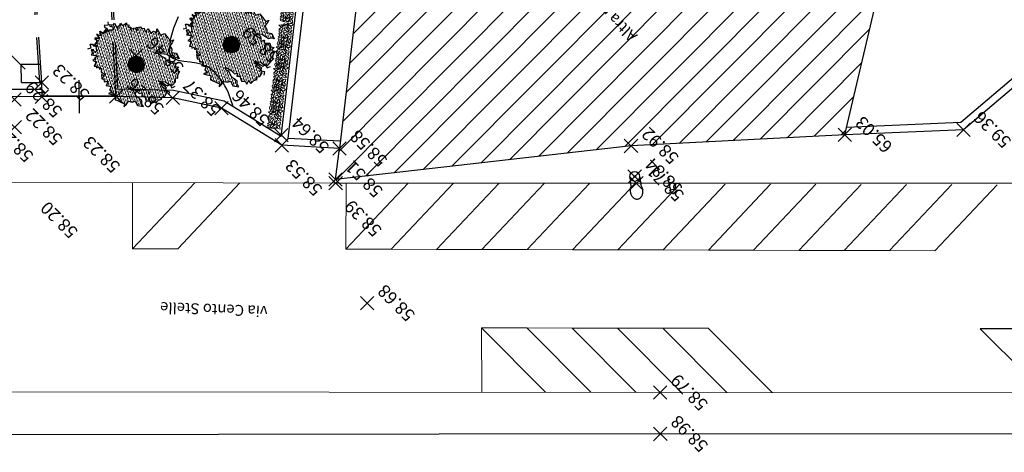
# Model space of a CAD drawing. Units: millimetres. Extents: x 2363 to 111892, y 1183 to 2295.
# Drawn here: x 3056 to 3110, y 1193 to 1217 of the extents above; entities that cross this region are included whole.
import ezdxf
from ezdxf.enums import TextEntityAlignment as Align

# ---------------------------------------------------------------- set-up
doc = ezdxf.new("R2010")
doc.units = ezdxf.units.MM
doc.header["$LTSCALE"] = 200
doc.linetypes.add('HIDDEN', pattern=[0.375, 0.25, -0.125])
doc.linetypes.add('SOLID_LINE', pattern=[0])
doc.layers.add('Alberi', color=108, linetype='Continuous', lineweight=13)
for name, color, linetype in [('BASE VECCHIA', 253, 'HIDDEN'), ('Pali della luce', 40, 'Continuous'), ('PROFILI VECCHIO', 254, 'HIDDEN')]:
    doc.layers.add(name, color=color, linetype=linetype)
doc.styles.add('2', font='SIMPLEX', dxfattribs={"width": 0.8, "height": 2})
doc.styles.get("Standard").update_dxf_attribs({"font": 'ARIAL.TTF'})

# ---------------------------------------------------------------- blocks, each defined once
blk = doc.blocks.new('PT', base_point=(222, 182))
for p, q in [((222, 181.5), (222, 182.5)), ((221.5, 182), (222.5, 182))]:
    blk.add_line(p, q)
blk = doc.blocks.new('Measured')
at = {"color": 7, "linetype": 'SOLID_LINE'}
blk.add_circle((0, 0), 0.05, dxfattribs=at)
at = {"color": 0}
blk.add_point((0, 0), dxfattribs=at)
blk = doc.blocks.new('Z$W@#18467')
at = {"layer": 'Pali della luce'}
for p, q in [((0.386, 1.293), (0.21, 0.815)), ((0.896, 1.105), (0.72, 0.627))]:
    blk.add_line(p, q, dxfattribs=at)
blk.add_circle((0.641, 1.199), 0.272, dxfattribs=at)
for centre, radius, start, end in [((0.603, 0.361), 0.604, 155.644, 164.2004), ((0.59, 0.367), 0.59, 146.9877, 155.6786), ((0.557, 0.389), 0.55, 137.9162, 147.0235), ((0.514, 0.428), 0.491, 128.1385, 137.953), ((0.239, 0.53), 0.491, 1.6273, 11.4418), ((0.181, 0.528), 0.55, 352.5567, 1.664), ((0.548, 0.369), 0.548, 172.8291, 181.954), ((0.489, 0.367), 0.489, 181.9173, 191.7583), ((0.588, 0.365), 0.589, 164.1655, 172.865), ((0.425, 0.353), 0.423, 191.7249, 202.5656), ((0.367, 0.329), 0.361, 202.5453, 214.6069), ((0.326, 0.301), 0.31, 214.6175, 227.9469), ((0.304, 0.277), 0.278, 228.0036, 242.3358), ((0.299, 0.268), 0.267, 242.4297, 257.1501), ((0.301, 0.278), 0.278, 257.2445, 271.5768), ((0.299, 0.31), 0.31, 271.6333, 284.9627), ((0.286, 0.359), 0.361, 284.9733, 297.0348), ((0.258, 0.415), 0.423, 297.0147, 307.8555), ((0.218, 0.467), 0.489, 307.8219, 317.6629), ((0.174, 0.507), 0.548, 317.6262, 326.7511), ((0.141, 0.53), 0.589, 326.7154, 335.4149), ((0.127, 0.536), 0.604, 335.3799, 343.9364), ((0.141, 0.533), 0.59, 343.9016, 352.5924)]:
    blk.add_arc(centre, radius, start, end, dxfattribs=at)
at = {"layer": 'Pali della luce', "color": 0, "rotation": 94.87418593600098}
blk.add_blockref('Measured', (0.641, 1.199), dxfattribs=at)
blk = doc.blocks.new('Z$W@#26500')
at = {"layer": 'Alberi', "lineweight": -3}
for p, q in [((1.296, 4.54), (1.291, 4.35)), ((1.291, 4.35), (1.328, 4.158)), ((1.391, 4.407), (1.296, 4.54)), ((1.599, 4.483), (1.391, 4.407)), ((1.82, 4.567), (1.599, 4.483)), ((1.906, 4.609), (1.82, 4.567)), ((2.065, 4.426), (1.906, 4.609)), ((2.248, 4.546), (2.065, 4.426)), ((2.409, 4.633), (2.248, 4.546)), ((2.314, 4.424), (2.409, 4.633)), ((2.504, 4.43), (2.314, 4.424)), ((2.577, 4.261), (2.504, 4.43)), ((2.814, 4.399), (2.577, 4.261)), ((2.88, 4.166), (2.814, 4.399)), ((0.806, 3.969), (0.533, 3.772)), ((1.069, 3.882), (0.806, 3.969)), ((1.146, 4.041), (1.069, 3.882)), ((1.328, 4.158), (1.146, 4.041)), ((3.038, 4.322), (2.88, 4.166)), ((3.151, 4.245), (3.038, 4.322)), ((3.242, 4.309), (3.151, 4.245)), ((3.431, 4.157), (3.242, 4.309)), ((3.307, 4.123), (3.431, 4.157)), ((3.321, 4.005), (3.307, 4.123)), ((3.507, 4.089), (3.321, 4.005)), ((3.666, 3.903), (3.507, 4.089)), ((3.706, 4.027), (3.666, 3.903)), ((3.819, 3.969), (3.706, 4.027)), ((3.87, 4.086), (3.819, 3.969)), ((3.948, 4.025), (3.87, 4.086)), ((4.027, 4.117), (3.948, 4.025)), ((4.097, 3.959), (4.027, 4.117)), ((4.168, 3.88), (4.097, 3.959)), ((4.308, 3.947), (4.168, 3.88)), ((4.282, 3.833), (4.308, 3.947)), ((4.338, 3.743), (4.282, 3.833)), ((0.501, 3.298), (0.323, 3.353)), ((0.323, 3.353), (0.381, 3.156)), ((0.638, 3.457), (0.501, 3.298)), ((0.533, 3.772), (0.687, 3.738)), ((0.89, 3.316), (0.638, 3.457)), ((0.687, 3.738), (0.814, 3.623)), ((0.814, 3.623), (1.014, 3.636)), ((1.005, 3.433), (0.89, 3.316)), ((1.111, 3.296), (1.005, 3.433)), ((1.014, 3.636), (1.249, 3.655)), ((1.205, 3.434), (1.111, 3.296)), ((1.454, 3.439), (1.205, 3.434)), ((1.249, 3.655), (1.53, 3.546)), ((1.815, 3.519), (1.454, 3.439)), ((1.53, 3.546), (1.701, 3.616)), ((1.701, 3.616), (1.815, 3.519)), ((4.255, 3.587), (4.338, 3.743)), ((4.377, 3.629), (4.255, 3.587)), ((4.592, 3.784), (4.377, 3.629)), ((4.514, 3.425), (4.529, 3.556)), ((4.688, 3.316), (4.514, 3.425)), ((4.529, 3.556), (4.714, 3.509)), ((4.601, 3.684), (4.592, 3.784)), ((4.787, 3.604), (4.601, 3.684)), ((4.835, 3.318), (4.673, 3.184)), ((4.673, 3.184), (4.688, 3.316)), ((4.849, 3.344), (4.679, 3.229)), ((4.714, 3.509), (4.787, 3.604)), ((4.865, 3.168), (4.835, 3.318)), ((4.954, 3.677), (4.849, 3.518)), ((4.849, 3.518), (5.046, 3.406)), ((4.959, 3.325), (4.849, 3.344)), ((5.046, 3.406), (4.959, 3.325)), ((0.184, 2.944), (0.097, 2.777)), ((0.097, 2.777), (0.218, 2.729)), ((0.218, 2.729), (0.105, 2.545)), ((0.381, 3.156), (0.179, 3.172)), ((0.179, 3.172), (0.184, 2.944)), ((4.679, 3.229), (4.851, 3.203)), ((4.851, 3.203), (4.799, 3.104)), ((4.799, 3.104), (4.921, 3.004)), ((4.875, 2.994), (4.865, 3.168)), ((5.061, 3.038), (4.875, 2.994)), ((5.07, 2.93), (4.92, 2.835)), ((4.92, 2.835), (5.015, 2.782)), ((4.921, 3.004), (5.07, 2.93)), ((4.938, 2.829), (4.941, 2.894)), ((5.161, 2.763), (4.938, 2.829)), ((4.941, 2.894), (5.096, 2.995)), ((4.946, 2.651), (5.022, 2.729)), ((5.158, 2.788), (4.962, 2.662)), ((5.015, 2.782), (5.158, 2.788)), ((5.022, 2.729), (5.161, 2.763)), ((5.096, 2.995), (5.061, 3.038)), ((0.118, 2.185), (0, 2.34)), ((0.105, 2.545), (0.16, 2.319)), ((0.31, 2.299), (0.118, 2.185)), ((0.16, 2.319), (0.313, 2.229)), ((0.375, 2.158), (0.31, 2.299)), ((0.313, 2.229), (0.571, 2.28)), ((0.676, 2.174), (0.517, 2.156)), ((0.571, 2.28), (0.731, 2.208)), ((0.912, 2.182), (0.676, 2.174)), ((0.731, 2.208), (0.916, 2.156)), ((0.749, 2.081), (0.912, 2.182)), ((5, 2.164), (4.807, 2.247)), ((4.807, 2.247), (4.858, 2.124)), ((4.825, 2.206), (4.983, 2.279)), ((5.021, 2.143), (4.825, 2.206)), ((4.905, 2.359), (4.995, 2.49)), ((4.983, 2.279), (4.905, 2.359)), ((5.117, 2.603), (4.946, 2.651)), ((5.138, 2.496), (4.947, 2.486)), ((4.947, 2.486), (4.987, 2.316)), ((4.962, 2.662), (4.983, 2.601)), ((4.983, 2.601), (5.16, 2.547)), ((4.987, 2.316), (5, 2.164)), ((4.995, 2.49), (5.117, 2.603)), ((5.121, 2.192), (5.021, 2.143)), ((5.227, 2.138), (5.121, 2.192)), ((5.16, 2.547), (5.138, 2.496)), ((0.154, 1.931), (0.084, 1.749)), ((0.371, 1.875), (0.154, 1.931)), ((0.233, 1.814), (0.354, 1.943)), ((0.243, 1.582), (0.233, 1.814)), ((0.354, 1.943), (0.615, 1.966)), ((0.393, 2.029), (0.371, 1.875)), ((0.517, 2.156), (0.375, 2.158)), ((0.529, 2.071), (0.393, 2.029)), ((0.687, 2.098), (0.529, 2.071)), ((0.615, 1.966), (0.749, 2.081)), ((0.916, 2.156), (0.687, 2.098)), ((4.647, 1.737), (4.519, 1.743)), ((4.519, 1.743), (4.642, 1.617)), ((4.897, 1.649), (4.647, 1.737)), ((4.858, 2.124), (4.721, 1.971)), ((4.721, 1.971), (4.773, 1.85)), ((4.773, 1.85), (4.937, 1.947)), ((5.034, 1.876), (4.878, 1.747)), ((4.878, 1.747), (4.897, 1.649)), ((4.937, 1.947), (5.034, 1.876)), ((5.069, 1.976), (5.227, 2.138)), ((5.215, 1.853), (5.069, 1.976)), ((0.403, 1.436), (0.243, 1.582)), ((0.3, 1.357), (0.403, 1.436)), ((0.43, 1.221), (0.3, 1.357)), ((0.489, 1.001), (0.43, 1.221)), ((1.419, 1.142), (1.355, 0.981)), ((1.547, 1.036), (1.419, 1.142)), ((1.789, 1.101), (1.547, 1.036)), ((2.157, 1.126), (1.789, 1.101)), ((2.075, 1.001), (2.157, 1.126)), ((4.041, 1.275), (3.941, 1.052)), ((4.114, 1.168), (4.041, 1.275)), ((4.207, 1.255), (4.114, 1.168)), ((4.289, 1.156), (4.207, 1.255)), ((4.346, 1.237), (4.289, 1.156)), ((4.448, 1.171), (4.346, 1.237)), ((4.471, 1.342), (4.448, 1.171)), ((4.517, 1.438), (4.471, 1.342)), ((4.67, 1.413), (4.517, 1.438)), ((4.642, 1.617), (4.613, 1.514)), ((4.613, 1.514), (4.67, 1.413)), ((0.679, 1.073), (0.489, 1.001)), ((0.678, 0.867), (0.679, 1.073)), ((0.833, 0.97), (0.678, 0.867)), ((1.009, 0.855), (0.833, 0.97)), ((0.997, 0.524), (1.135, 0.599)), ((1.212, 1.062), (1.009, 0.855)), ((1.135, 0.599), (1.225, 0.745)), ((1.355, 0.981), (1.212, 1.062)), ((1.225, 0.745), (1.421, 0.789)), ((1.542, 0.568), (1.314, 0.411)), ((1.421, 0.789), (1.652, 0.837)), ((1.661, 0.437), (1.542, 0.568)), ((1.652, 0.837), (1.891, 1.02)), ((1.891, 1.02), (2.075, 1.001)), ((3.096, 0.626), (3.073, 0.444)), ((3.363, 0.561), (3.096, 0.626)), ((3.556, 0.697), (3.36, 0.803)), ((3.36, 0.803), (3.363, 0.561)), ((3.643, 0.803), (3.556, 0.697)), ((3.748, 0.767), (3.643, 0.803)), ((3.941, 1.052), (3.738, 1.08)), ((3.738, 1.08), (3.759, 0.964)), ((3.887, 0.966), (3.748, 0.767)), ((3.759, 0.964), (3.887, 0.966)), ((1.314, 0.411), (0.997, 0.524)), ((1.868, 0.376), (1.661, 0.437)), ((1.887, 0.181), (1.868, 0.376)), ((1.944, 0), (1.887, 0.181)), ((1.999, 0.155), (1.944, 0)), ((2.219, 0.139), (1.999, 0.155)), ((2.456, 0.121), (2.219, 0.139)), ((2.55, 0.105), (2.456, 0.121)), ((2.651, 0.324), (2.55, 0.105)), ((2.86, 0.261), (2.651, 0.324)), ((3.039, 0.222), (2.86, 0.261)), ((3.073, 0.444), (2.89, 0.396)), ((2.89, 0.396), (3.039, 0.222))]:
    blk.add_line(p, q, dxfattribs=at)
blk = doc.blocks.new('Z$W@#19169')
at = {"layer": 'Alberi'}
h = blk.add_hatch(dxfattribs=at)
h.set_pattern_fill('ANSI36', color=256, scale=0.75, angle=75, style=2)
h.set_pattern_definition([(120, (-149.43799, -186.761015), (-0.16322113, 0.095207293), [0.234375, -0.046875, 0, -0.046875])])
h.paths.add_polyline_path([(0.097, 2.777), (0.184, 2.944), (0.179, 3.172), (0.381, 3.156), (0.323, 3.353), (0.501, 3.298), (0.638, 3.457), (0.89, 3.316), (1.005, 3.433), (1.111, 3.296), (1.205, 3.434), (1.454, 3.439), (1.815, 3.519), (1.701, 3.616), (1.53, 3.546), (1.249, 3.655), (1.014, 3.636), (0.814, 3.623), (0.687, 3.738), (0.533, 3.772), (0.806, 3.969), (1.069, 3.882), (1.146, 4.041), (1.328, 4.158), (1.291, 4.35), (1.296, 4.54), (1.391, 4.407), (1.599, 4.483), (1.82, 4.567), (1.906, 4.609), (2.065, 4.426), (2.248, 4.546), (2.409, 4.633), (2.314, 4.424), (2.504, 4.43), (2.577, 4.261), (2.814, 4.399), (2.88, 4.166), (3.038, 4.322), (3.151, 4.245), (3.242, 4.309), (3.431, 4.157), (3.307, 4.123), (3.321, 4.005), (3.507, 4.089), (3.666, 3.903), (3.706, 4.027), (3.819, 3.969), (3.87, 4.086), (3.948, 4.025), (4.027, 4.117), (4.097, 3.959), (4.168, 3.88), (4.308, 3.947), (4.282, 3.833), (4.338, 3.743), (4.255, 3.587), (4.377, 3.629), (4.592, 3.784), (4.601, 3.684), (4.787, 3.604), (4.714, 3.509), (4.529, 3.556), (4.514, 3.425), (4.688, 3.316), (4.673, 3.184), (4.72, 3.223), (4.851, 3.203), (4.799, 3.104), (4.872, 3.044), (4.875, 2.994), (4.92, 3.005), (4.921, 3.004), (5.028, 2.951), (4.941, 2.894), (4.939, 2.847), (4.92, 2.835), (5.015, 2.782), (5.088, 2.785), (5.133, 2.772), (5.093, 2.747), (5.022, 2.729), (4.946, 2.651), (4.968, 2.645), (4.983, 2.601), (5.083, 2.571), (4.995, 2.49), (4.994, 2.489), (4.947, 2.486), (4.959, 2.437), (4.905, 2.359), (4.983, 2.279), (4.862, 2.223), (4.807, 2.247), (4.858, 2.124), (4.721, 1.971), (4.773, 1.85), (4.937, 1.947), (5.034, 1.876), (4.878, 1.747), (4.897, 1.649), (4.647, 1.737), (4.519, 1.743), (4.642, 1.617), (4.613, 1.514), (4.67, 1.413), (4.517, 1.438), (4.471, 1.342), (4.448, 1.171), (4.346, 1.237), (4.289, 1.156), (4.207, 1.255), (4.114, 1.168), (4.041, 1.275), (3.941, 1.052), (3.738, 1.08), (3.759, 0.964), (3.887, 0.966), (3.748, 0.767), (3.643, 0.803), (3.556, 0.697), (3.36, 0.803), (3.363, 0.561), (3.096, 0.626), (3.073, 0.444), (2.89, 0.396), (3.039, 0.222), (2.86, 0.261), (2.651, 0.324), (2.55, 0.105), (2.456, 0.121), (2.219, 0.139), (1.999, 0.155), (1.944, 0), (1.887, 0.181), (1.868, 0.376), (1.661, 0.437), (1.542, 0.568), (1.314, 0.411), (0.997, 0.524), (1.135, 0.599), (1.225, 0.745), (1.421, 0.789), (1.652, 0.837), (1.891, 1.02), (2.075, 1.001), (2.157, 1.126), (1.789, 1.101), (1.547, 1.036), (1.419, 1.142), (1.355, 0.981), (1.212, 1.062), (1.009, 0.855), (0.833, 0.97), (0.678, 0.867), (0.679, 1.073), (0.489, 1.001), (0.43, 1.221), (0.3, 1.357), (0.403, 1.436), (0.243, 1.582), (0.233, 1.814), (0.306, 1.892), (0.371, 1.875), (0.381, 1.945), (0.615, 1.966), (0.749, 2.081), (0.838, 2.136), (0.916, 2.156), (0.884, 2.165), (0.912, 2.182), (0.832, 2.179), (0.731, 2.208), (0.571, 2.28), (0.34, 2.235), (0.31, 2.299), (0.253, 2.265), (0.16, 2.319), (0.105, 2.545), (0.218, 2.729)])
h.paths.add_polyline_path([(2.903, 2.411, 1), (2.003, 2.411, 1)], flags=16)
h = blk.add_hatch(dxfattribs=at)
h.set_pattern_fill('ANSI31', color=256, scale=0.25, style=0)
h.set_pattern_definition([(45, (-149.437994, -186.761015), (-0.022097087, 0.022097087), [])])
h.paths.add_polyline_path([(2.903, 2.411, 1), (2.003, 2.411, 1)])
at = {"layer": 'Alberi', "lineweight": 0}
blk.add_circle((2.453, 2.411), 0.45, dxfattribs=at)
blk.add_blockref('Z$W@#26500', (0, 0))
blk = doc.blocks.new('Z$W@#15724')
at = {"layer": 'Alberi'}
for p, q in [((0.044, 0.691), (0.007, 0.545)), ((0.142, 0.565), (0.007, 0.545)), ((0.106, 0.584), (0.018, 0.546)), ((0.044, 0.691), (0.151, 0.735)), ((0.151, 0.735), (0.106, 0.584)), ((0.142, 0.565), (0.248, 0.49)), ((0.204, 0.634), (0.222, 0.741)), ((0.231, 0.571), (0.204, 0.634)), ((0.222, 0.741), (0.284, 0.691)), ((0.302, 0.54), (0.231, 0.571)), ((0.284, 0.691), (0.31, 0.584)), ((0.373, 0.697), (0.302, 0.628)), ((0.302, 0.54), (0.426, 0.603)), ((0.31, 0.584), (0.302, 0.54)), ((0.452, 0.735), (0.373, 0.697)), ((0.426, 0.603), (0.452, 0.678)), ((0.452, 0.678), (0.452, 0.735)), ((0.478, 0.581), (0.532, 0.571)), ((0.479, 0.584), (0.532, 0.716)), ((0.532, 0.716), (0.665, 0.735)), ((0.647, 0.653), (0.532, 0.571)), ((0.63, 0.584), (0.612, 0.628)), ((0.754, 0.527), (0.63, 0.584)), ((0.665, 0.735), (0.647, 0.653)), ((0.664, 0.73), (0.772, 0.647)), ((0.772, 0.647), (0.754, 0.527)), ((0.807, 0.666), (0.887, 0.779)), ((0.825, 0.565), (0.807, 0.666)), ((0.869, 0.571), (0.825, 0.565)), ((0.86, 0.515), (0.976, 0.578)), ((0.922, 0.653), (0.869, 0.571)), ((0.887, 0.779), (0.922, 0.653)), ((1.097, 0.747), (0.956, 0.674)), ((0.956, 0.674), (1.088, 0.638)), ((0.976, 0.578), (1.082, 0.609)), ((1.144, 0.578), (1.029, 0.496)), ((1.082, 0.609), (1.144, 0.578)), ((1.088, 0.638), (1.185, 0.63)), ((1.185, 0.728), (1.097, 0.747)), ((1.185, 0.63), (1.185, 0.728)), ((1.243, 0.691), (1.205, 0.545)), ((1.34, 0.565), (1.205, 0.545)), ((1.305, 0.584), (1.216, 0.546)), ((1.243, 0.691), (1.349, 0.735)), ((1.349, 0.735), (1.305, 0.584)), ((1.34, 0.565), (1.447, 0.49)), ((1.402, 0.634), (1.42, 0.741)), ((1.429, 0.571), (1.402, 0.634)), ((1.42, 0.741), (1.482, 0.691)), ((1.5, 0.54), (1.429, 0.571)), ((1.482, 0.691), (1.509, 0.584)), ((1.571, 0.697), (1.5, 0.628)), ((1.5, 0.54), (1.624, 0.603)), ((1.509, 0.584), (1.5, 0.54)), ((1.651, 0.735), (1.571, 0.697)), ((1.624, 0.603), (1.651, 0.678)), ((1.651, 0.678), (1.651, 0.735)), ((1.676, 0.581), (1.73, 0.571)), ((1.677, 0.584), (1.73, 0.716)), ((1.73, 0.716), (1.863, 0.735)), ((1.846, 0.653), (1.73, 0.571)), ((1.828, 0.584), (1.81, 0.628)), ((1.952, 0.527), (1.828, 0.584)), ((1.863, 0.735), (1.846, 0.653)), ((1.862, 0.73), (1.97, 0.647)), ((1.97, 0.647), (1.952, 0.527)), ((2.005, 0.666), (2.085, 0.779)), ((2.023, 0.565), (2.005, 0.666)), ((2.067, 0.571), (2.023, 0.565)), ((2.059, 0.515), (2.174, 0.578)), ((2.121, 0.653), (2.067, 0.571)), ((2.085, 0.779), (2.121, 0.653)), ((2.295, 0.747), (2.155, 0.674)), ((2.155, 0.674), (2.286, 0.638)), ((2.174, 0.578), (2.28, 0.609)), ((2.342, 0.578), (2.227, 0.496)), ((2.28, 0.609), (2.342, 0.578)), ((2.286, 0.638), (2.384, 0.63)), ((2.384, 0.728), (2.295, 0.747)), ((2.384, 0.63), (2.384, 0.728)), ((2.451, 0.691), (2.413, 0.545)), ((2.548, 0.565), (2.413, 0.545)), ((2.513, 0.584), (2.424, 0.546)), ((2.451, 0.691), (2.557, 0.735)), ((2.557, 0.735), (2.513, 0.584)), ((2.548, 0.565), (2.655, 0.49)), ((2.611, 0.634), (2.628, 0.741)), ((2.637, 0.571), (2.611, 0.634)), ((2.628, 0.741), (2.69, 0.691)), ((2.708, 0.54), (2.637, 0.571)), ((2.69, 0.691), (2.717, 0.584)), ((2.779, 0.697), (2.708, 0.628)), ((2.708, 0.54), (2.832, 0.603)), ((2.717, 0.584), (2.708, 0.54)), ((2.859, 0.735), (2.779, 0.697)), ((2.832, 0.603), (2.859, 0.678)), ((2.859, 0.678), (2.859, 0.735)), ((2.884, 0.581), (2.939, 0.571)), ((2.886, 0.584), (2.939, 0.716)), ((2.939, 0.716), (3.072, 0.735)), ((3.054, 0.653), (2.939, 0.571)), ((3.036, 0.584), (3.019, 0.628)), ((3.16, 0.527), (3.036, 0.584)), ((3.072, 0.735), (3.054, 0.653)), ((3.071, 0.73), (3.178, 0.647)), ((3.178, 0.647), (3.16, 0.527)), ((3.214, 0.666), (3.294, 0.779)), ((3.231, 0.565), (3.214, 0.666)), ((3.276, 0.571), (3.231, 0.565)), ((3.267, 0.515), (3.382, 0.578)), ((3.329, 0.653), (3.276, 0.571)), ((3.294, 0.779), (3.329, 0.653)), ((3.503, 0.747), (3.363, 0.674)), ((3.363, 0.674), (3.495, 0.638)), ((3.382, 0.578), (3.489, 0.609)), ((3.551, 0.578), (3.435, 0.496)), ((3.489, 0.609), (3.551, 0.578)), ((3.495, 0.638), (3.592, 0.63)), ((3.592, 0.728), (3.503, 0.747)), ((3.592, 0.63), (3.592, 0.728)), ((3.643, 0.691), (3.606, 0.545)), ((3.741, 0.565), (3.606, 0.545)), ((3.705, 0.584), (3.617, 0.546)), ((3.643, 0.691), (3.75, 0.735)), ((3.75, 0.735), (3.705, 0.584)), ((3.741, 0.565), (3.847, 0.49)), ((3.803, 0.634), (3.821, 0.741)), ((3.83, 0.571), (3.803, 0.634)), ((3.821, 0.741), (3.883, 0.691)), ((3.901, 0.54), (3.83, 0.571)), ((3.883, 0.691), (3.909, 0.584)), ((3.971, 0.697), (3.901, 0.628)), ((3.901, 0.54), (4.025, 0.603)), ((3.909, 0.584), (3.901, 0.54)), ((4.051, 0.735), (3.971, 0.697)), ((4.025, 0.603), (4.051, 0.678)), ((4.051, 0.678), (4.051, 0.735)), ((4.077, 0.581), (4.131, 0.571)), ((4.078, 0.584), (4.131, 0.716)), ((4.131, 0.716), (4.264, 0.735)), ((4.246, 0.653), (4.131, 0.571)), ((4.229, 0.584), (4.211, 0.628)), ((4.353, 0.527), (4.229, 0.584)), ((4.264, 0.735), (4.246, 0.653)), ((4.263, 0.73), (4.371, 0.647)), ((4.371, 0.647), (4.353, 0.527)), ((4.406, 0.666), (4.486, 0.779)), ((4.424, 0.565), (4.406, 0.666)), ((4.468, 0.571), (4.424, 0.565)), ((4.459, 0.515), (4.575, 0.578)), ((4.521, 0.653), (4.468, 0.571)), ((4.486, 0.779), (4.521, 0.653)), ((4.696, 0.747), (4.555, 0.674)), ((4.555, 0.674), (4.687, 0.638)), ((4.575, 0.578), (4.681, 0.609)), ((4.743, 0.578), (4.628, 0.496)), ((4.681, 0.609), (4.743, 0.578)), ((4.687, 0.638), (4.784, 0.63)), ((4.784, 0.728), (4.696, 0.747)), ((4.784, 0.63), (4.784, 0.728)), ((4.853, 0.691), (4.815, 0.545)), ((4.951, 0.565), (4.815, 0.545)), ((4.915, 0.584), (4.826, 0.546)), ((4.853, 0.691), (4.959, 0.735)), ((4.959, 0.735), (4.915, 0.584)), ((4.951, 0.565), (5.057, 0.49)), ((5.013, 0.634), (5.03, 0.741)), ((5.039, 0.571), (5.013, 0.634)), ((5.03, 0.741), (5.092, 0.691)), ((5.11, 0.54), (5.039, 0.571)), ((5.092, 0.691), (5.119, 0.584)), ((5.181, 0.697), (5.11, 0.628)), ((5.11, 0.54), (5.234, 0.603)), ((5.119, 0.584), (5.11, 0.54)), ((5.261, 0.735), (5.181, 0.697)), ((5.234, 0.603), (5.261, 0.678)), ((5.261, 0.678), (5.261, 0.735)), ((5.286, 0.581), (5.341, 0.571)), ((5.288, 0.584), (5.341, 0.716)), ((5.341, 0.716), (5.474, 0.735)), ((5.456, 0.653), (5.341, 0.571)), ((5.438, 0.584), (5.421, 0.628)), ((5.563, 0.527), (5.438, 0.584)), ((5.474, 0.735), (5.456, 0.653)), ((5.473, 0.73), (5.58, 0.647)), ((5.58, 0.647), (5.563, 0.527)), ((5.616, 0.666), (5.696, 0.779)), ((5.634, 0.565), (5.616, 0.666)), ((5.678, 0.571), (5.634, 0.565)), ((5.669, 0.515), (5.784, 0.578)), ((5.731, 0.653), (5.678, 0.571)), ((5.696, 0.779), (5.731, 0.653)), ((0.009, 0.54), (0, 0.402)), ((0, 0.402), (0.062, 0.32)), ((0.08, 0.465), (0.009, 0.54)), ((0.009, 0.283), (0.115, 0.176)), ((0.181, 0.235), (0.009, 0.283)), ((0.009, 0.025), (0.044, 0.144)), ((0.124, 0.05), (0.009, 0.025)), ((0.044, 0.144), (0.115, 0.176)), ((0.101, 0.45), (0.062, 0.32)), ((0.177, 0.396), (0.08, 0.465)), ((0.115, 0.176), (0.177, 0.232)), ((0.204, 0.144), (0.124, 0.05)), ((0.174, 0.364), (0.293, 0.245)), ((0.174, 0.364), (0.328, 0.364)), ((0.248, 0.49), (0.177, 0.396)), ((0.177, 0.232), (0.204, 0.144)), ((0.186, 0.232), (0.346, 0.163)), ((0.266, 0.05), (0.195, 0.119)), ((0.222, 0.364), (0.31, 0.477)), ((0.381, 0.038), (0.266, 0.05)), ((0.293, 0.245), (0.381, 0.245)), ((0.31, 0.477), (0.39, 0.509)), ((0.47, 0.276), (0.328, 0.364)), ((0.346, 0.163), (0.381, 0.063)), ((0.408, 0.383), (0.355, 0.352)), ((0.381, 0.245), (0.47, 0.276)), ((0.381, 0.063), (0.381, 0.038)), ((0.39, 0.509), (0.514, 0.452)), ((0.514, 0.452), (0.408, 0.383)), ((0.443, 0.113), (0.497, 0.226)), ((0.479, 0.025), (0.443, 0.113)), ((0.532, 0.057), (0.479, 0.025)), ((0.497, 0.226), (0.594, 0.245)), ((0.541, 0.527), (0.523, 0.352)), ((0.523, 0.352), (0.594, 0.245)), ((0.577, 0.126), (0.532, 0.057)), ((0.585, 0.521), (0.541, 0.527)), ((0.577, 0.126), (0.594, 0.245)), ((0.639, 0.057), (0.577, 0.126)), ((0.667, 0.394), (0.585, 0.521)), ((0.594, 0.245), (0.603, 0.327)), ((0.594, 0.245), (0.674, 0.188)), ((0.603, 0.327), (0.692, 0.421)), ((0.71, 0.031), (0.639, 0.057)), ((0.659, 0.199), (0.763, 0.327)), ((0.674, 0.188), (0.71, 0.088)), ((0.692, 0.421), (0.781, 0.471)), ((0.71, 0.088), (0.71, 0.031)), ((0.834, 0.251), (0.754, 0.182)), ((0.754, 0.182), (0.789, 0.094)), ((0.789, 0.408), (0.763, 0.327)), ((0.781, 0.471), (0.789, 0.408)), ((0.789, 0.094), (0.807, 0.057)), ((0.869, 0.396), (0.807, 0.345)), ((0.807, 0.345), (0.807, 0.283)), ((0.807, 0.283), (0.922, 0.301)), ((0.807, 0.057), (0.887, 0.119)), ((0.94, 0.27), (0.834, 0.251)), ((0.896, 0.509), (0.86, 0.515)), ((0.869, 0.496), (0.86, 0.515)), ((0.985, 0.402), (0.869, 0.496)), ((0.958, 0.389), (0.869, 0.396)), ((0.887, 0.119), (0.949, 0.188)), ((1.029, 0.496), (0.896, 0.509)), ((1.033, 0.258), (0.922, 0.301)), ((0.928, 0.164), (0.949, 0.05)), ((0.949, 0.188), (0.94, 0.27)), ((0.94, 0.27), (0.985, 0.232)), ((0.949, 0.05), (1.038, 0)), ((1.064, 0.297), (0.958, 0.389)), ((1.1, 0.358), (0.985, 0.402)), ((1.047, 0.176), (0.985, 0.232)), ((1.029, 0.496), (1.082, 0.408)), ((1.064, 0.297), (1.033, 0.258)), ((1.038, 0), (1.064, 0.075)), ((1.064, 0.075), (1.047, 0.176)), ((1.082, 0.408), (1.1, 0.358)), ((1.156, 0.269), (1.093, 0.259)), ((1.093, 0.259), (1.103, 0.186)), ((1.176, 0.539), (1.101, 0.471)), ((1.101, 0.471), (1.154, 0.344)), ((1.103, 0.186), (1.145, 0.083)), ((1.145, 0.083), (1.169, 0.066)), ((1.154, 0.344), (1.211, 0.435)), ((1.169, 0.258), (1.156, 0.269)), ((1.169, 0.258), (1.216, 0.15)), ((1.216, 0.15), (1.169, 0.066)), ((1.211, 0.435), (1.176, 0.539)), ((1.207, 0.54), (1.198, 0.402)), ((1.198, 0.402), (1.26, 0.32)), ((1.278, 0.465), (1.207, 0.54)), ((1.207, 0.283), (1.314, 0.176)), ((1.379, 0.235), (1.207, 0.283)), ((1.207, 0.025), (1.243, 0.144)), ((1.322, 0.05), (1.207, 0.025)), ((1.243, 0.144), (1.314, 0.176)), ((1.299, 0.45), (1.26, 0.32)), ((1.376, 0.396), (1.278, 0.465)), ((1.314, 0.176), (1.376, 0.232)), ((1.402, 0.144), (1.322, 0.05)), ((1.372, 0.364), (1.491, 0.245)), ((1.372, 0.364), (1.526, 0.364)), ((1.447, 0.49), (1.376, 0.396)), ((1.376, 0.232), (1.402, 0.144)), ((1.385, 0.232), (1.544, 0.163)), ((1.464, 0.05), (1.393, 0.119)), ((1.42, 0.364), (1.509, 0.477)), ((1.58, 0.038), (1.464, 0.05)), ((1.491, 0.245), (1.58, 0.245)), ((1.509, 0.477), (1.589, 0.509)), ((1.668, 0.276), (1.526, 0.364)), ((1.544, 0.163), (1.58, 0.063)), ((1.606, 0.383), (1.553, 0.352)), ((1.58, 0.245), (1.668, 0.276)), ((1.58, 0.063), (1.58, 0.038)), ((1.589, 0.509), (1.713, 0.452)), ((1.713, 0.452), (1.606, 0.383)), ((1.642, 0.113), (1.695, 0.226)), ((1.677, 0.025), (1.642, 0.113)), ((1.73, 0.057), (1.677, 0.025)), ((1.695, 0.226), (1.793, 0.245)), ((1.739, 0.527), (1.722, 0.352)), ((1.722, 0.352), (1.793, 0.245)), ((1.775, 0.126), (1.73, 0.057)), ((1.784, 0.521), (1.739, 0.527)), ((1.775, 0.126), (1.793, 0.245)), ((1.837, 0.057), (1.775, 0.126)), ((1.865, 0.394), (1.784, 0.521)), ((1.793, 0.245), (1.801, 0.327)), ((1.793, 0.245), (1.872, 0.188)), ((1.801, 0.327), (1.89, 0.421)), ((1.908, 0.031), (1.837, 0.057)), ((1.857, 0.199), (1.961, 0.327)), ((1.872, 0.188), (1.908, 0.088)), ((1.89, 0.421), (1.979, 0.471)), ((1.908, 0.088), (1.908, 0.031)), ((2.032, 0.251), (1.952, 0.182)), ((1.952, 0.182), (1.988, 0.094)), ((1.988, 0.408), (1.961, 0.327)), ((1.979, 0.471), (1.988, 0.408)), ((1.988, 0.094), (2.005, 0.057)), ((2.067, 0.396), (2.005, 0.345)), ((2.005, 0.345), (2.005, 0.283)), ((2.005, 0.283), (2.121, 0.301)), ((2.005, 0.057), (2.085, 0.119)), ((2.138, 0.27), (2.032, 0.251)), ((2.094, 0.509), (2.059, 0.515)), ((2.067, 0.496), (2.059, 0.515)), ((2.183, 0.402), (2.067, 0.496)), ((2.156, 0.389), (2.067, 0.396)), ((2.085, 0.119), (2.147, 0.188)), ((2.227, 0.496), (2.094, 0.509)), ((2.231, 0.258), (2.121, 0.301)), ((2.126, 0.164), (2.147, 0.05)), ((2.147, 0.188), (2.138, 0.27)), ((2.138, 0.27), (2.183, 0.232)), ((2.147, 0.05), (2.236, 0)), ((2.262, 0.297), (2.156, 0.389)), ((2.298, 0.358), (2.183, 0.402)), ((2.245, 0.176), (2.183, 0.232)), ((2.227, 0.496), (2.28, 0.408)), ((2.262, 0.297), (2.231, 0.258)), ((2.236, 0), (2.263, 0.075)), ((2.263, 0.075), (2.245, 0.176)), ((2.28, 0.408), (2.298, 0.358)), ((2.354, 0.269), (2.291, 0.259)), ((2.291, 0.259), (2.302, 0.186)), ((2.374, 0.539), (2.299, 0.471)), ((2.299, 0.471), (2.352, 0.344)), ((2.302, 0.186), (2.343, 0.083)), ((2.343, 0.083), (2.367, 0.066)), ((2.352, 0.344), (2.409, 0.435)), ((2.367, 0.258), (2.354, 0.269)), ((2.367, 0.258), (2.415, 0.15)), ((2.415, 0.15), (2.367, 0.066)), ((2.409, 0.435), (2.374, 0.539)), ((2.415, 0.54), (2.407, 0.402)), ((2.407, 0.402), (2.469, 0.32)), ((2.486, 0.465), (2.415, 0.54)), ((2.415, 0.283), (2.522, 0.176)), ((2.587, 0.235), (2.415, 0.283)), ((2.415, 0.025), (2.451, 0.144)), ((2.531, 0.05), (2.415, 0.025)), ((2.451, 0.144), (2.522, 0.176)), ((2.507, 0.45), (2.469, 0.32)), ((2.584, 0.396), (2.486, 0.465)), ((2.522, 0.176), (2.584, 0.232)), ((2.611, 0.144), (2.531, 0.05)), ((2.58, 0.364), (2.699, 0.245)), ((2.58, 0.364), (2.735, 0.364)), ((2.655, 0.49), (2.584, 0.396)), ((2.584, 0.232), (2.611, 0.144)), ((2.593, 0.232), (2.752, 0.163)), ((2.673, 0.05), (2.602, 0.119)), ((2.628, 0.364), (2.717, 0.477)), ((2.788, 0.038), (2.673, 0.05)), ((2.699, 0.245), (2.788, 0.245)), ((2.717, 0.477), (2.797, 0.509)), ((2.877, 0.276), (2.735, 0.364)), ((2.752, 0.163), (2.788, 0.063)), ((2.815, 0.383), (2.761, 0.352)), ((2.788, 0.245), (2.877, 0.276)), ((2.788, 0.063), (2.788, 0.038)), ((2.797, 0.509), (2.921, 0.452)), ((2.921, 0.452), (2.815, 0.383)), ((2.85, 0.113), (2.903, 0.226)), ((2.886, 0.025), (2.85, 0.113)), ((2.939, 0.057), (2.886, 0.025)), ((2.903, 0.226), (3.001, 0.245)), ((2.948, 0.527), (2.93, 0.352)), ((2.93, 0.352), (3.001, 0.245)), ((2.983, 0.126), (2.939, 0.057)), ((2.992, 0.521), (2.948, 0.527)), ((2.983, 0.126), (3.001, 0.245)), ((3.045, 0.057), (2.983, 0.126)), ((3.073, 0.394), (2.992, 0.521)), ((3.001, 0.245), (3.01, 0.327)), ((3.001, 0.245), (3.081, 0.188)), ((3.01, 0.327), (3.098, 0.421)), ((3.116, 0.031), (3.045, 0.057)), ((3.065, 0.199), (3.169, 0.327)), ((3.081, 0.188), (3.116, 0.088)), ((3.098, 0.421), (3.187, 0.471)), ((3.116, 0.088), (3.116, 0.031)), ((3.24, 0.251), (3.16, 0.182)), ((3.16, 0.182), (3.196, 0.094)), ((3.196, 0.408), (3.169, 0.327)), ((3.187, 0.471), (3.196, 0.408)), ((3.196, 0.094), (3.214, 0.057)), ((3.276, 0.396), (3.214, 0.345)), ((3.214, 0.345), (3.214, 0.283)), ((3.214, 0.283), (3.329, 0.301)), ((3.214, 0.057), (3.294, 0.119)), ((3.347, 0.27), (3.24, 0.251)), ((3.302, 0.509), (3.267, 0.515)), ((3.276, 0.496), (3.267, 0.515)), ((3.391, 0.402), (3.276, 0.496)), ((3.364, 0.389), (3.276, 0.396)), ((3.294, 0.119), (3.356, 0.188)), ((3.435, 0.496), (3.302, 0.509)), ((3.439, 0.258), (3.329, 0.301)), ((3.334, 0.164), (3.356, 0.05)), ((3.356, 0.188), (3.347, 0.27)), ((3.347, 0.27), (3.391, 0.232)), ((3.356, 0.05), (3.444, 0)), ((3.471, 0.297), (3.364, 0.389)), ((3.506, 0.358), (3.391, 0.402)), ((3.453, 0.176), (3.391, 0.232)), ((3.435, 0.496), (3.489, 0.408)), ((3.471, 0.297), (3.439, 0.258)), ((3.444, 0), (3.471, 0.075)), ((3.471, 0.075), (3.453, 0.176)), ((3.489, 0.408), (3.506, 0.358)), ((3.562, 0.269), (3.5, 0.259)), ((3.5, 0.259), (3.51, 0.186)), ((3.582, 0.539), (3.508, 0.471)), ((3.508, 0.471), (3.56, 0.344)), ((3.51, 0.186), (3.552, 0.083)), ((3.552, 0.083), (3.576, 0.066)), ((3.56, 0.344), (3.618, 0.435)), ((3.576, 0.258), (3.562, 0.269)), ((3.576, 0.258), (3.623, 0.15)), ((3.623, 0.15), (3.576, 0.066)), ((3.618, 0.435), (3.582, 0.539)), ((3.608, 0.54), (3.599, 0.402)), ((3.599, 0.402), (3.661, 0.32)), ((3.679, 0.465), (3.608, 0.54)), ((3.608, 0.283), (3.714, 0.176)), ((3.78, 0.235), (3.608, 0.283)), ((3.608, 0.025), (3.643, 0.144)), ((3.723, 0.05), (3.608, 0.025)), ((3.643, 0.144), (3.714, 0.176)), ((3.7, 0.45), (3.661, 0.32)), ((3.776, 0.396), (3.679, 0.465)), ((3.714, 0.176), (3.776, 0.232)), ((3.803, 0.144), (3.723, 0.05)), ((3.773, 0.364), (3.892, 0.245)), ((3.773, 0.364), (3.927, 0.364)), ((3.847, 0.49), (3.776, 0.396)), ((3.776, 0.232), (3.803, 0.144)), ((3.785, 0.232), (3.945, 0.163)), ((3.865, 0.05), (3.794, 0.119)), ((3.821, 0.364), (3.909, 0.477)), ((3.98, 0.038), (3.865, 0.05)), ((3.892, 0.245), (3.98, 0.245)), ((3.909, 0.477), (3.989, 0.509)), ((4.069, 0.276), (3.927, 0.364)), ((3.945, 0.163), (3.98, 0.063)), ((4.007, 0.383), (3.954, 0.352)), ((3.98, 0.245), (4.069, 0.276)), ((3.98, 0.063), (3.98, 0.038)), ((3.989, 0.509), (4.113, 0.452)), ((4.113, 0.452), (4.007, 0.383)), ((4.042, 0.113), (4.096, 0.226)), ((4.078, 0.025), (4.042, 0.113)), ((4.131, 0.057), (4.078, 0.025)), ((4.096, 0.226), (4.193, 0.245)), ((4.14, 0.527), (4.122, 0.352)), ((4.122, 0.352), (4.193, 0.245)), ((4.175, 0.126), (4.131, 0.057)), ((4.184, 0.521), (4.14, 0.527)), ((4.175, 0.126), (4.193, 0.245)), ((4.238, 0.057), (4.175, 0.126)), ((4.266, 0.394), (4.184, 0.521)), ((4.193, 0.245), (4.202, 0.327)), ((4.193, 0.245), (4.273, 0.188)), ((4.202, 0.327), (4.291, 0.421)), ((4.309, 0.031), (4.238, 0.057)), ((4.258, 0.199), (4.362, 0.327)), ((4.273, 0.188), (4.309, 0.088)), ((4.291, 0.421), (4.379, 0.471)), ((4.309, 0.088), (4.309, 0.031)), ((4.433, 0.251), (4.353, 0.182)), ((4.353, 0.182), (4.388, 0.094)), ((4.388, 0.408), (4.362, 0.327)), ((4.379, 0.471), (4.388, 0.408)), ((4.388, 0.094), (4.406, 0.057)), ((4.468, 0.396), (4.406, 0.345)), ((4.406, 0.345), (4.406, 0.283)), ((4.406, 0.283), (4.521, 0.301)), ((4.406, 0.057), (4.486, 0.119)), ((4.539, 0.27), (4.433, 0.251)), ((4.495, 0.509), (4.459, 0.515)), ((4.468, 0.496), (4.459, 0.515)), ((4.583, 0.402), (4.468, 0.496)), ((4.557, 0.389), (4.468, 0.396)), ((4.486, 0.119), (4.548, 0.188)), ((4.628, 0.496), (4.495, 0.509)), ((4.632, 0.258), (4.521, 0.301)), ((4.526, 0.164), (4.548, 0.05)), ((4.548, 0.188), (4.539, 0.27)), ((4.539, 0.27), (4.583, 0.232)), ((4.548, 0.05), (4.637, 0)), ((4.663, 0.297), (4.557, 0.389)), ((4.699, 0.358), (4.583, 0.402)), ((4.646, 0.176), (4.583, 0.232)), ((4.628, 0.496), (4.681, 0.408)), ((4.663, 0.297), (4.632, 0.258)), ((4.637, 0), (4.663, 0.075)), ((4.663, 0.075), (4.646, 0.176)), ((4.681, 0.408), (4.699, 0.358)), ((4.754, 0.269), (4.692, 0.259)), ((4.692, 0.259), (4.702, 0.186)), ((4.775, 0.539), (4.7, 0.471)), ((4.7, 0.471), (4.753, 0.344)), ((4.702, 0.186), (4.744, 0.083)), ((4.744, 0.083), (4.768, 0.066)), ((4.753, 0.344), (4.81, 0.435)), ((4.768, 0.258), (4.754, 0.269)), ((4.768, 0.258), (4.815, 0.15)), ((4.815, 0.15), (4.768, 0.066)), ((4.81, 0.435), (4.775, 0.539)), ((4.818, 0.54), (4.809, 0.402)), ((4.809, 0.402), (4.871, 0.32)), ((4.888, 0.465), (4.818, 0.54)), ((4.818, 0.283), (4.924, 0.176)), ((4.989, 0.235), (4.818, 0.283)), ((4.818, 0.025), (4.853, 0.144)), ((4.933, 0.05), (4.818, 0.025)), ((4.853, 0.144), (4.924, 0.176)), ((4.909, 0.45), (4.871, 0.32)), ((4.986, 0.396), (4.888, 0.465)), ((4.924, 0.176), (4.986, 0.232)), ((5.013, 0.144), (4.933, 0.05)), ((4.982, 0.364), (5.101, 0.245)), ((4.982, 0.364), (5.137, 0.364)), ((5.057, 0.49), (4.986, 0.396)), ((4.986, 0.232), (5.013, 0.144)), ((4.995, 0.232), (5.155, 0.163)), ((5.075, 0.05), (5.004, 0.119)), ((5.03, 0.364), (5.119, 0.477)), ((5.19, 0.038), (5.075, 0.05)), ((5.101, 0.245), (5.19, 0.245)), ((5.119, 0.477), (5.199, 0.509)), ((5.279, 0.276), (5.137, 0.364)), ((5.155, 0.163), (5.19, 0.063)), ((5.217, 0.383), (5.163, 0.352)), ((5.19, 0.245), (5.279, 0.276)), ((5.19, 0.063), (5.19, 0.038)), ((5.199, 0.509), (5.323, 0.452)), ((5.323, 0.452), (5.217, 0.383)), ((5.252, 0.113), (5.305, 0.226)), ((5.288, 0.025), (5.252, 0.113)), ((5.341, 0.057), (5.288, 0.025)), ((5.305, 0.226), (5.403, 0.245)), ((5.35, 0.527), (5.332, 0.352)), ((5.332, 0.352), (5.403, 0.245)), ((5.385, 0.126), (5.341, 0.057)), ((5.394, 0.521), (5.35, 0.527)), ((5.385, 0.126), (5.403, 0.245)), ((5.447, 0.057), (5.385, 0.126)), ((5.476, 0.394), (5.394, 0.521)), ((5.403, 0.245), (5.412, 0.327)), ((5.403, 0.245), (5.483, 0.188)), ((5.412, 0.327), (5.5, 0.421)), ((5.518, 0.031), (5.447, 0.057)), ((5.467, 0.199), (5.571, 0.327)), ((5.483, 0.188), (5.518, 0.088)), ((5.5, 0.421), (5.589, 0.471)), ((5.518, 0.088), (5.518, 0.031)), ((5.642, 0.251), (5.563, 0.182)), ((5.563, 0.182), (5.598, 0.094)), ((5.598, 0.408), (5.571, 0.327)), ((5.589, 0.471), (5.598, 0.408)), ((5.598, 0.094), (5.616, 0.057)), ((5.678, 0.396), (5.616, 0.345)), ((5.616, 0.345), (5.616, 0.283)), ((5.616, 0.283), (5.731, 0.301)), ((5.616, 0.057), (5.696, 0.119)), ((5.749, 0.27), (5.642, 0.251)), ((5.704, 0.509), (5.669, 0.515)), ((5.678, 0.496), (5.669, 0.515)), ((5.793, 0.402), (5.678, 0.496)), ((5.767, 0.389), (5.678, 0.396)), ((5.696, 0.119), (5.758, 0.188)), ((5.838, 0.496), (5.704, 0.509)), ((5.842, 0.258), (5.731, 0.301)), ((5.736, 0.164), (5.758, 0.05)), ((5.758, 0.188), (5.749, 0.27)), ((5.749, 0.27), (5.793, 0.232)), ((5.758, 0.05), (5.846, 0)), ((5.873, 0.297), (5.767, 0.389)), ((5.855, 0.176), (5.793, 0.232)), ((5.873, 0.297), (5.842, 0.258)), ((5.846, 0), (5.873, 0.075)), ((5.873, 0.075), (5.855, 0.176))]:
    blk.add_line(p, q, dxfattribs=at)

msp = doc.modelspace()

# ---------------------------------------------------------------- hatches: boundary and pattern name
at = {"layer": 'BASE VECCHIA'}
h = msp.add_hatch(dxfattribs=at)
h.set_pattern_fill('ANSI31', color=256, scale=8, angle=180.1428, style=0)
h.set_pattern_definition([(225.1428, (3228.723, 1245.0979), (0.7088667, -0.7053425), [])])
h.paths.add_polyline_path([(3101.284, 1210.403), (3103.318, 1219), (3099.113, 1219.655), (3100.243, 1226.904), (3077.997, 1228.693), (3077.841, 1225.166), (3075.294, 1225.105), (3074.333, 1217.453), (3073.416, 1209.639), (3073.189, 1207.932), (3073.425, 1207.959), (3089.493, 1209.785)])
h.paths.add_polyline_path([(3097.423, 1217.556), (3098.161, 1218.299), (3096.641, 1219.811), (3095.903, 1219.069)], flags=24)
h.paths.add_polyline_path([(3088.014, 1209.041), (3088.753, 1209.784), (3087.233, 1211.296), (3086.495, 1210.553)], flags=24)
h.paths.add_polyline_path([(3076.362, 1224.422), (3077.101, 1225.164), (3075.181, 1227.075), (3074.442, 1226.332)], flags=24)
h.paths.add_polyline_path([(3099.805, 1209.659), (3100.544, 1210.401), (3099, 1211.937), (3098.262, 1211.195)], flags=24)
h.paths.add_polyline_path([(3101.839, 1218.256), (3102.577, 1218.998), (3101.058, 1220.51), (3100.319, 1219.768)], flags=24)
h.paths.add_polyline_path([(3098.764, 1226.16), (3099.503, 1226.903), (3098.007, 1228.391), (3097.268, 1227.649)], flags=24)

# ---------------------------------------------------------------- linework, layer by layer
for p, q in [((3070.197, 1210.313), (3072.765, 1232.314)), ((3070.587, 1210.2), (3073.119, 1231.9)), ((3101.284, 1210.403), (3103.318, 1219)), ((3074.333, 1217.453), (3073.416, 1209.639)), ((3053.782, 1216.3), (3056.081, 1214.012)), ((3055.866, 1214.29), (3056.932, 1214.293)), ((3055.869, 1213.278), (3055.866, 1214.29)), ((3111.186, 1214.045), (3107.675, 1211.068)), ((3111.445, 1213.74), (3107.829, 1210.674)), ((3055.869, 1213.278), (3056.999, 1213.281)), ((3057.001, 1212.9), (3056.999, 1213.281)), ((3059.047, 1213.404), (3059.056, 1211.582)), ((3056.994, 1212.9), (3022.731, 1212.722)), ((3057.001, 1212.9), (3056.996, 1212.9)), ((3057.001, 1212.891), (3057.003, 1212.5)), ((3061.1, 1212.504), (3061.069, 1212.981)), ((3061.1, 1212.904), (3061.074, 1212.904)), ((3064.262, 1212.833), (3061.109, 1212.904)), ((3067.057, 1212.248), (3064.262, 1212.833)), ((3056.996, 1212.5), (3022.733, 1212.322)), ((3061.1, 1212.554), (3057.003, 1212.532)), ((3061.1, 1212.504), (3057.003, 1212.482)), ((3064.216, 1212.434), (3061.1, 1212.504)), ((3066.907, 1211.871), (3064.216, 1212.434)), ((3070.197, 1210.313), (3067.057, 1212.248)), ((3070.234, 1209.82), (3066.907, 1211.871)), ((3107.675, 1211.068), (3101.38, 1210.807)), ((3107.829, 1210.674), (3101.284, 1210.403)), ((3073.439, 1210.039), (3070.587, 1210.2)), ((3101.284, 1210.403), (3089.493, 1209.785)), ((3073.416, 1209.639), (3070.234, 1209.82)), ((3089.493, 1209.785), (3073.189, 1207.932)), ((3073.189, 1207.932), (3073.416, 1209.639)), ((3108.753, 1199.716), (3112.283, 1196.175)), ((3111.257, 1199.708), (3108.757, 1199.712)), ((3091.108, 1193.917), (3052.957, 1193.876)), ((3118.493, 1193.912), (3091.108, 1193.917))]:
    msp.add_line(p, q, dxfattribs=at)
at = {"layer": 'BASE VECCHIA', "lineweight": 0}
for p, q in [((3052.121, 1207.793), (3073.204, 1207.736)), ((3061.996, 1204.122), (3062.005, 1207.766)), ((3061.996, 1204.122), (3065.429, 1207.757)), ((3064.494, 1204.116), (3067.927, 1207.751)), ((3073.204, 1207.736), (3089.787, 1207.726)), ((3073.772, 1204.099), (3073.774, 1207.736)), ((3073.772, 1204.099), (3077.205, 1207.734)), ((3089.787, 1207.726), (3119.708, 1207.732)), ((3076.27, 1204.092), (3079.704, 1207.727)), ((3078.769, 1204.085), (3082.202, 1207.72)), ((3081.267, 1204.079), (3084.7, 1207.714)), ((3083.765, 1204.072), (3087.199, 1207.707)), ((3086.264, 1204.065), (3089.697, 1207.7)), ((3088.762, 1204.059), (3092.196, 1207.693)), ((3091.261, 1204.052), (3094.694, 1207.687)), ((3093.759, 1204.045), (3097.192, 1207.68)), ((3096.257, 1204.038), (3099.691, 1207.673)), ((3098.756, 1204.032), (3102.189, 1207.666)), ((3101.254, 1204.025), (3104.688, 1207.66)), ((3103.753, 1204.018), (3107.186, 1207.653)), ((3106.251, 1204.011), (3109.684, 1207.646)), ((3064.494, 1204.116), (3061.996, 1204.122)), ((3076.27, 1204.092), (3073.772, 1204.099)), ((3078.769, 1204.085), (3076.27, 1204.092)), ((3081.267, 1204.079), (3078.769, 1204.085)), ((3083.765, 1204.072), (3081.267, 1204.079)), ((3086.264, 1204.065), (3083.765, 1204.072)), ((3088.762, 1204.059), (3086.264, 1204.065)), ((3091.261, 1204.052), (3088.762, 1204.059)), ((3093.759, 1204.045), (3091.261, 1204.052)), ((3096.257, 1204.038), (3093.759, 1204.045)), ((3098.756, 1204.032), (3096.257, 1204.038)), ((3101.254, 1204.025), (3098.756, 1204.032)), ((3103.753, 1204.018), (3101.254, 1204.025)), ((3106.251, 1204.011), (3103.753, 1204.018)), ((3081.253, 1199.759), (3084.783, 1196.218)), ((3083.753, 1199.755), (3081.253, 1199.759)), ((3081.253, 1199.759), (3081.258, 1196.213)), ((3083.753, 1199.755), (3087.283, 1196.214)), ((3086.253, 1199.751), (3083.753, 1199.755)), ((3086.253, 1199.751), (3089.783, 1196.21)), ((3088.753, 1199.747), (3086.253, 1199.751)), ((3088.753, 1199.747), (3092.283, 1196.206)), ((3091.253, 1199.743), (3088.753, 1199.747)), ((3091.253, 1199.743), (3094.783, 1196.202)), ((3093.753, 1199.739), (3091.253, 1199.743)), ((3093.753, 1199.739), (3097.283, 1196.198)), ((3091.1, 1196.202), (3053.052, 1196.243)), ((3120.68, 1196.167), (3091.1, 1196.202))]:
    msp.add_line(p, q, dxfattribs=at)
at = {"layer": 'BASE VECCHIA', "linetype": 'Continuous'}
msp.add_lwpolyline([(3067.555, 1211.941), (3067.508, 1212.065), (3067.436, 1212.277), (3067.365, 1212.491), (3067.291, 1212.703), (3067.204, 1212.907), (3067.097, 1213.102), (3067.098, 1213.103), (3066.999, 1213.255), (3066.894, 1213.405), (3066.783, 1213.551), (3066.664, 1213.691), (3066.539, 1213.823), (3066.405, 1213.947), (3066.264, 1214.061), (3066.115, 1214.161), (3066.115, 1214.161), (3065.843, 1214.278), (3065.521, 1214.35), (3065.177, 1214.397), (3064.836, 1214.44), (3064.525, 1214.5), (3064.27, 1214.597), (3064.098, 1214.751), (3064.036, 1214.984), (3064.036, 1214.984), (3064.102, 1215.65), (3064.275, 1216.296), (3064.528, 1216.924)], dxfattribs=at)
at = {"layer": 'PROFILI VECCHIO', "linetype": 'HIDDEN', "ltscale": 0.05}
for p, q in [((3061.069, 1212.981), (3060.557, 1222.532)), ((3061.189, 1212.987), (3060.678, 1222.519)), ((3056.879, 1213.273), (3056.358, 1221.096)), ((3056.999, 1213.281), (3056.477, 1221.104))]:
    msp.add_line(p, q, dxfattribs=at)

# ---------------------------------------------------------------- block references
at = {"layer": 'BASE VECCHIA'}
for name, p, rotation in [('Z$W@#15724', (3070.849, 1216.561), 83.07477753784651), ('Z$W@#19169', (3070.895, 1215.346), 135.1427784520347), ('Z$W@#19169', (3065.645, 1214.255), 135.1427784520347), ('Z$W@#15724', (3070.16, 1210.69), 83.07477753784651), ('Z$W@#18467', (3089.68, 1206.746), 27.474149074792)]:
    msp.add_blockref(name, p, dxfattribs=dict(at, rotation=rotation))
at = {"layer": 'BASE VECCHIA', "xscale": 1.047, "yscale": 1.047, "rotation": 135.1427784520347}
for p in [(3067.456, 1215.368), (3062.194, 1214.764), (3056.999, 1213.281), (3056.996, 1212.5), (3061.1, 1212.504), (3064.216, 1212.434), (3055.491, 1212.347), (3066.907, 1211.871), (3055.498, 1210.823), (3070.205, 1210.379), (3101.284, 1210.403), (3107.829, 1210.674), (3070.234, 1209.82), (3089.493, 1209.785), (3073.416, 1209.639), (3089.696, 1208.106), (3073.189, 1207.933), (3073.204, 1207.736), (3089.787, 1207.726), (3074.942, 1201.121), (3091.1, 1196.202), (3091.108, 1193.917)]:
    msp.add_blockref('PT', p, dxfattribs=at)

# ---------------------------------------------------------------- texts
at = {"layer": 'BASE VECCHIA', "style": '2'}
for s, p in [('58.59', (3067.963, 1215.961)), ('58.46', (3062.702, 1215.358)), ('58.23', (3057.507, 1213.875)), ('58.29', (3055.999, 1212.941)), ('58.26', (3061.608, 1213.097)), ('58.37', (3064.724, 1213.028)), ('58.46', (3067.415, 1212.465)), ('58.22', (3056.006, 1211.416)), ('59.36', (3108.337, 1211.267)), ('58.64', (3070.713, 1210.973)), ('65.03', (3101.792, 1210.997)), ('58.20', (3054.408, 1210.482)), ('58.58', (3073.924, 1210.233)), ('58.92', (3090.001, 1210.379)), ('58.23', (3059.193, 1209.899)), ('58.53', (3070.346, 1208.629)), ('58.51', (3073.679, 1208.543)), ('58.84', (3090.204, 1208.699)), ('58.71', (3090.295, 1208.319)), ('58.20', (3056.854, 1206.295)), ('58.39', (3073.614, 1206.384)), ('58.68', (3075.45, 1201.715)), ('58.79', (3091.608, 1196.795)), ('58.98', (3091.616, 1194.511))]:
    msp.add_text(s, height=0.698, rotation=135.1428, dxfattribs=at).set_placement(p, align=Align.TOP_RIGHT)
at = {"layer": 'BASE VECCHIA', "char_height": 0.6, "attachment_point": 1}
for s, insert, width, rotation in [('{\\fCentury Gothic|b0|i0|c0|p0;Altra proprietà}', (3089.459, 1215.455), 6.9316, 135.1428), ('{\\fCentury Gothic|b0|i0|c0|p0;via Cento Stelle}', (3069.438, 1200.366), 6.90411, 177.8829)]:
    msp.add_mtext(s, dxfattribs=dict(at, insert=insert, width=width, rotation=rotation))

doc.saveas('drawing.dxf')
